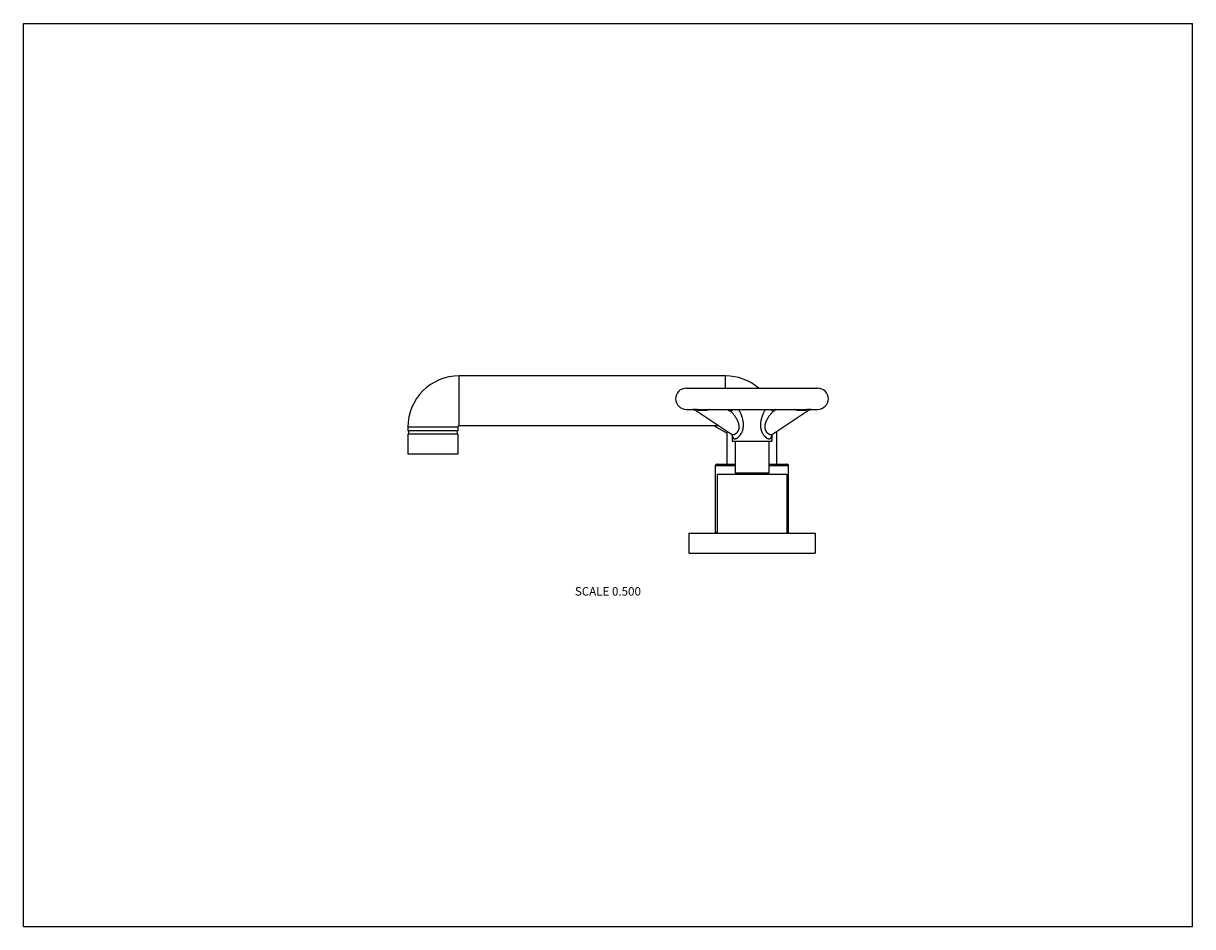
# Model space of a CAD drawing. Units: inches. Extents: x 0 to 11, y 0 to 8.5.
import ezdxf

# ---------------------------------------------------------------- set-up
doc = ezdxf.new("R2010")
doc.units = ezdxf.units.IN
doc.header["$LTSCALE"] = 0.605
doc.header["$MEASUREMENT"] = 0
doc.layers.get('0').update_dxf_attribs({"linetype": 'CONTINUOUS'})
doc.styles.get("Standard").update_dxf_attribs({"font": 'txt', "width": 0.8})

msp = doc.modelspace()

# ---------------------------------------------------------------- linework, layer by layer
at = {"color": 7, "linetype": 'CONTINUOUS'}
for p, q in [((0, 0), (0, 8.5)), ((0, 8.5), (11, 8.5)), ((11, 0), (11, 8.5)), ((4.101, 4.714), (4.101, 5.183)), ((6.605, 5.183), (4.101, 5.183)), ((6.605, 5.067), (6.605, 5.183)), ((6.236, 5.067), (7.473, 5.067)), ((6.236, 4.867), (6.298, 4.867)), ((6.342, 4.867), (6.31, 4.867)), ((6.322, 4.859), (6.662, 4.633)), ((6.342, 4.867), (7.367, 4.867)), ((6.626, 4.867), (6.649, 4.852)), ((6.667, 4.867), (6.667, 4.856)), ((6.671, 4.867), (6.67, 4.858)), ((7.039, 4.858), (7.038, 4.867)), ((7.042, 4.867), (7.042, 4.856)), ((7.06, 4.852), (7.059, 4.852)), ((7.083, 4.867), (7.06, 4.852)), ((7.367, 4.867), (7.367, 4.867)), ((7.399, 4.867), (7.367, 4.867)), ((7.411, 4.867), (7.473, 4.867)), ((3.616, 4.699), (3.616, 4.666)), ((4.086, 4.699), (3.616, 4.699)), ((4.086, 4.666), (3.616, 4.666)), ((3.616, 4.634), (3.616, 4.447)), ((4.086, 4.634), (3.616, 4.634)), ((3.622, 4.666), (3.622, 4.634)), ((4.08, 4.666), (4.08, 4.634)), ((4.086, 4.699), (4.086, 4.666)), ((4.086, 4.634), (4.086, 4.447)), ((6.54, 4.714), (4.101, 4.714)), ((6.498, 4.714), (6.62, 4.644)), ((6.62, 4.353), (6.62, 4.661)), ((6.662, 4.633), (6.662, 4.633)), ((6.667, 4.628), (6.667, 4.567)), ((6.668, 4.625), (6.668, 4.625)), ((6.668, 4.625), (6.668, 4.625)), ((7.041, 4.625), (7.041, 4.625)), ((7.041, 4.625), (7.041, 4.625)), ((7.042, 4.628), (7.042, 4.567)), ((7.089, 4.353), (7.089, 4.661)), ((6.667, 4.567), (7.042, 4.567)), ((6.697, 4.567), (6.697, 4.267)), ((7.012, 4.567), (7.012, 4.267)), ((4.086, 4.447), (3.616, 4.447)), ((6.511, 4.338), (6.697, 4.338)), ((6.511, 3.708), (6.511, 4.338)), ((6.526, 4.353), (6.697, 4.353)), ((7.012, 4.353), (7.183, 4.353)), ((7.012, 4.338), (7.198, 4.338)), ((7.198, 3.708), (7.198, 4.338)), ((6.526, 4.257), (7.183, 4.257)), ((6.526, 4.257), (6.526, 3.703)), ((7.012, 4.267), (6.697, 4.267)), ((7.183, 4.257), (7.183, 3.703)), ((6.261, 3.703), (7.448, 3.703)), ((6.261, 3.703), (6.261, 3.515)), ((6.526, 3.708), (6.511, 3.708)), ((6.522, 3.703), (6.522, 3.708)), ((7.198, 3.708), (7.183, 3.708)), ((7.187, 3.703), (7.187, 3.708)), ((7.448, 3.703), (7.448, 3.515)), ((6.261, 3.515), (7.448, 3.515)), ((0, 0), (11, 0))]:
    msp.add_line(p, q, dxfattribs=at)
for points in [[(6.298, 4.867), (6.298, 4.867), (6.299, 4.867), (6.299, 4.867), (6.3, 4.867), (6.3, 4.867), (6.301, 4.867), (6.301, 4.867), (6.302, 4.867), (6.303, 4.866), (6.303, 4.866), (6.304, 4.866), (6.305, 4.866), (6.306, 4.866), (6.306, 4.866), (6.307, 4.866), (6.308, 4.866), (6.309, 4.865), (6.31, 4.865), (6.31, 4.865), (6.311, 4.865), (6.312, 4.864), (6.313, 4.864), (6.314, 4.864), (6.315, 4.863), (6.316, 4.863), (6.317, 4.862), (6.318, 4.862), (6.318, 4.861), (6.319, 4.861), (6.32, 4.86), (6.321, 4.86), (6.322, 4.859)], [(6.649, 4.852), (6.649, 4.852), (6.648, 4.852), (6.648, 4.852)], [(6.65, 4.852), (6.649, 4.852), (6.649, 4.852)], [(6.653, 4.852), (6.653, 4.852), (6.652, 4.852), (6.651, 4.852), (6.651, 4.852), (6.65, 4.852), (6.65, 4.852)], [(6.673, 4.862), (6.673, 4.862), (6.673, 4.862), (6.673, 4.862), (6.673, 4.861), (6.673, 4.861), (6.673, 4.861), (6.672, 4.861), (6.672, 4.861), (6.672, 4.86), (6.672, 4.86), (6.671, 4.86), (6.671, 4.859), (6.671, 4.859), (6.67, 4.858), (6.67, 4.858), (6.669, 4.858), (6.668, 4.857), (6.668, 4.856), (6.667, 4.856), (6.666, 4.855), (6.665, 4.855), (6.665, 4.855), (6.664, 4.854), (6.663, 4.854), (6.662, 4.853), (6.66, 4.853), (6.659, 4.853), (6.658, 4.852), (6.657, 4.852), (6.656, 4.852), (6.655, 4.852), (6.654, 4.852), (6.653, 4.852)], [(7.056, 4.852), (7.055, 4.852), (7.054, 4.852), (7.053, 4.852), (7.052, 4.852), (7.051, 4.852), (7.05, 4.853), (7.048, 4.853), (7.047, 4.853), (7.046, 4.854), (7.045, 4.854), (7.044, 4.855), (7.044, 4.855), (7.043, 4.855), (7.042, 4.856), (7.041, 4.856), (7.04, 4.857), (7.04, 4.858), (7.039, 4.858), (7.039, 4.858), (7.038, 4.859), (7.038, 4.859), (7.038, 4.86), (7.037, 4.86), (7.037, 4.86), (7.037, 4.861), (7.037, 4.861), (7.036, 4.861), (7.036, 4.861), (7.036, 4.861), (7.036, 4.862)], [(7.047, 4.633), (7.387, 4.859), (7.388, 4.86), (7.389, 4.86), (7.39, 4.861), (7.391, 4.861), (7.391, 4.862), (7.392, 4.862), (7.393, 4.863), (7.394, 4.863), (7.395, 4.864), (7.396, 4.864), (7.397, 4.864), (7.398, 4.865), (7.399, 4.865), (7.399, 4.865), (7.4, 4.865), (7.401, 4.866), (7.402, 4.866), (7.403, 4.866), (7.403, 4.866), (7.404, 4.866), (7.405, 4.866), (7.406, 4.866), (7.406, 4.866), (7.407, 4.867), (7.408, 4.867), (7.408, 4.867), (7.409, 4.867), (7.409, 4.867), (7.41, 4.867), (7.41, 4.867), (7.411, 4.867), (7.411, 4.867)], [(7.059, 4.852), (7.059, 4.852), (7.058, 4.852), (7.057, 4.852), (7.057, 4.852), (7.056, 4.852), (7.056, 4.852)], [(7.061, 4.852), (7.061, 4.852), (7.06, 4.852), (7.06, 4.852), (7.06, 4.852)], [(6.662, 4.633), (6.663, 4.632), (6.663, 4.632), (6.664, 4.631), (6.665, 4.631), (6.665, 4.63), (6.666, 4.629), (6.667, 4.629), (6.667, 4.628), (6.667, 4.628), (6.668, 4.627), (6.668, 4.627), (6.668, 4.626), (6.668, 4.626), (6.669, 4.626), (6.669, 4.625), (6.669, 4.625), (6.669, 4.625), (6.669, 4.625)], [(7.04, 4.625), (7.04, 4.625), (7.04, 4.625), (7.04, 4.625), (7.04, 4.625), (7.04, 4.625), (7.04, 4.625), (7.04, 4.626), (7.04, 4.626), (7.041, 4.626), (7.041, 4.627), (7.041, 4.627), (7.042, 4.628), (7.042, 4.628), (7.042, 4.629), (7.043, 4.629), (7.044, 4.63), (7.044, 4.631), (7.045, 4.631), (7.046, 4.632), (7.046, 4.632), (7.047, 4.633)]]:
    msp.add_lwpolyline(points, dxfattribs=at)
for centre, radius, start, end in [((4.101, 4.699), 0.484, 90, 180), ((6.605, 4.699), 0.484, 49.4, 90), ((6.236, 4.967), 0.1, 90, 270), ((7.473, 4.967), 0.1, 270, 90), ((6.605, 4.699), 0.484, 18.6743, 20.2634), ((7.084, 4.981), 0.125, 260.0947, 262.7407), ((4.101, 4.699), 0.0151, 90, 180), ((6.817, 4.64), 0.15, 184.9065, 185.6809), ((6.895, 4.64), 0.147, 354.3117, 355.1011), ((6.526, 4.338), 0.015, 90, 180), ((7.183, 4.338), 0.015, 0, 90)]:
    msp.add_arc(centre, radius, start, end, dxfattribs=at)
for points, knots in [([(6.31, 4.867), (6.309, 4.867), (6.307, 4.867), (6.305, 4.867), (6.303, 4.867), (6.301, 4.867), (6.3, 4.867), (6.299, 4.867), (6.299, 4.867), (6.298, 4.867), (6.298, 4.867), (6.298, 4.867), (6.298, 4.867), (6.298, 4.867)], [0, 0, 0, 0, 0.229509, 0.426339, 0.590521, 0.723685, 0.828813, 0.87154, 0.908105, 0.938879, 0.964236, 0.984525, 1, 1, 1, 1]), ([(6.325, 4.862), (6.325, 4.862), (6.324, 4.862), (6.323, 4.861), (6.323, 4.861), (6.322, 4.861), (6.322, 4.861), (6.322, 4.861), (6.321, 4.861), (6.321, 4.861), (6.321, 4.861), (6.321, 4.861), (6.321, 4.861), (6.321, 4.86), (6.321, 4.86), (6.321, 4.86), (6.321, 4.86), (6.322, 4.86), (6.322, 4.859), (6.322, 4.859), (6.322, 4.859)], [0, 0, 0, 0, 0.137008, 0.257194, 0.360746, 0.448307, 0.520808, 0.579569, 0.626466, 0.664209, 0.680783, 0.696458, 0.711757, 0.72717, 0.759798, 0.796703, 0.839003, 0.88705, 0.940797, 1, 1, 1, 1]), ([(6.458, 4.867), (6.456, 4.866), (6.454, 4.865), (6.449, 4.864), (6.445, 4.862), (6.441, 4.861), (6.437, 4.86), (6.431, 4.859), (6.424, 4.858), (6.415, 4.857), (6.406, 4.856), (6.398, 4.856), (6.389, 4.856), (6.381, 4.856), (6.376, 4.856), (6.371, 4.857), (6.367, 4.857), (6.363, 4.857), (6.358, 4.858), (6.354, 4.858), (6.35, 4.859), (6.344, 4.86), (6.339, 4.86), (6.334, 4.861), (6.331, 4.861), (6.329, 4.861), (6.327, 4.861), (6.326, 4.862), (6.325, 4.862), (6.325, 4.862)], [0, 0, 0, 0, 0.032285, 0.06466, 0.097116, 0.129643, 0.162232, 0.194874, 0.260282, 0.325815, 0.391419, 0.457036, 0.522602, 0.588038, 0.620675, 0.653234, 0.685688, 0.718004, 0.750139, 0.78203, 0.813584, 0.844674, 0.904545, 0.932562, 0.958445, 0.970295, 0.981252, 0.991193, 1, 1, 1, 1]), ([(6.673, 4.63), (6.673, 4.63), (6.675, 4.63), (6.678, 4.63), (6.681, 4.631), (6.683, 4.631), (6.686, 4.632), (6.689, 4.634), (6.692, 4.635), (6.696, 4.637), (6.699, 4.638), (6.703, 4.641), (6.708, 4.645), (6.714, 4.651), (6.719, 4.656), (6.722, 4.661), (6.725, 4.665), (6.727, 4.669), (6.729, 4.673), (6.73, 4.678), (6.732, 4.682), (6.733, 4.687), (6.734, 4.691), (6.734, 4.696), (6.734, 4.702), (6.734, 4.71), (6.733, 4.72), (6.731, 4.728), (6.73, 4.734), (6.728, 4.74), (6.725, 4.748), (6.721, 4.757), (6.717, 4.765), (6.713, 4.774), (6.709, 4.781), (6.706, 4.786), (6.702, 4.792), (6.698, 4.799), (6.692, 4.806), (6.687, 4.814), (6.681, 4.821), (6.675, 4.828), (6.67, 4.834), (6.665, 4.838), (6.662, 4.841), (6.659, 4.844), (6.656, 4.847), (6.652, 4.849), (6.65, 4.851), (6.649, 4.852)], [0, 0, 0, 0, 0.008838, 0.018206, 0.028119, 0.038586, 0.049601, 0.061153, 0.073224, 0.085792, 0.098831, 0.112313, 0.140485, 0.170078, 0.200858, 0.216631, 0.232618, 0.248796, 0.26514, 0.281627, 0.298236, 0.314948, 0.331747, 0.348618, 0.365548, 0.399534, 0.433654, 0.467865, 0.484997, 0.502141, 0.536451, 0.570783, 0.605119, 0.639443, 0.673735, 0.690863, 0.707973, 0.74212, 0.776136, 0.809962, 0.843512, 0.876666, 0.909243, 0.925237, 0.940975, 0.956399, 0.971439, 0.986009, 1, 1, 1, 1]), ([(6.692, 4.591), (6.693, 4.591), (6.695, 4.591), (6.698, 4.591), (6.701, 4.592), (6.704, 4.593), (6.707, 4.594), (6.711, 4.596), (6.714, 4.598), (6.718, 4.6), (6.721, 4.602), (6.724, 4.605), (6.728, 4.608), (6.732, 4.612), (6.738, 4.617), (6.747, 4.628), (6.754, 4.639), (6.761, 4.652), (6.765, 4.662), (6.768, 4.67), (6.769, 4.677), (6.771, 4.684), (6.772, 4.691), (6.773, 4.699), (6.774, 4.706), (6.775, 4.715), (6.774, 4.724), (6.774, 4.732), (6.774, 4.739), (6.773, 4.748), (6.771, 4.759), (6.769, 4.77), (6.766, 4.78), (6.763, 4.791), (6.76, 4.801), (6.757, 4.811), (6.753, 4.821), (6.748, 4.831), (6.744, 4.84), (6.74, 4.848), (6.736, 4.854), (6.734, 4.858), (6.731, 4.863), (6.729, 4.865), (6.728, 4.867)], [0, 0, 0, 0, 0.008778, 0.018045, 0.027835, 0.03817, 0.049055, 0.060486, 0.072449, 0.084924, 0.097886, 0.111305, 0.125152, 0.139393, 0.168925, 0.199653, 0.263737, 0.29675, 0.330185, 0.363921, 0.380873, 0.397868, 0.431945, 0.449018, 0.466106, 0.500305, 0.534515, 0.551618, 0.568716, 0.602883, 0.637, 0.67105, 0.705012, 0.738865, 0.772579, 0.806121, 0.839445, 0.872495, 0.905194, 0.937444, 0.953359, 0.969108, 0.984664, 1, 1, 1, 1]), ([(6.981, 4.867), (6.98, 4.865), (6.978, 4.863), (6.975, 4.858), (6.973, 4.854), (6.969, 4.848), (6.965, 4.84), (6.961, 4.831), (6.956, 4.821), (6.952, 4.811), (6.949, 4.801), (6.946, 4.791), (6.943, 4.78), (6.94, 4.77), (6.938, 4.759), (6.936, 4.748), (6.935, 4.739), (6.935, 4.732), (6.935, 4.726), (6.934, 4.721), (6.935, 4.713), (6.935, 4.704), (6.936, 4.695), (6.937, 4.688), (6.938, 4.682), (6.94, 4.677), (6.941, 4.672), (6.943, 4.667), (6.944, 4.662), (6.946, 4.657), (6.949, 4.65), (6.952, 4.644), (6.956, 4.638), (6.959, 4.633), (6.962, 4.629), (6.965, 4.625), (6.968, 4.621), (6.971, 4.617), (6.974, 4.614), (6.978, 4.611), (6.981, 4.608), (6.985, 4.605), (6.988, 4.602), (6.991, 4.6), (6.995, 4.598), (6.998, 4.596), (7.002, 4.594), (7.005, 4.593), (7.008, 4.592), (7.011, 4.591), (7.014, 4.591), (7.016, 4.591), (7.017, 4.591)], [0, 0, 0, 0, 0.015334, 0.03089, 0.046637, 0.062551, 0.094798, 0.127495, 0.160542, 0.193863, 0.227402, 0.261113, 0.294963, 0.328923, 0.36297, 0.397084, 0.431248, 0.448344, 0.465446, 0.48255, 0.499656, 0.533852, 0.568006, 0.585059, 0.602085, 0.619077, 0.636029, 0.652929, 0.669767, 0.68653, 0.703204, 0.736215, 0.75252, 0.76866, 0.784612, 0.800353, 0.815853, 0.831085, 0.846018, 0.86062, 0.87486, 0.888705, 0.902123, 0.915084, 0.927557, 0.93952, 0.95095, 0.961834, 0.972167, 0.981957, 0.991223, 1, 1, 1, 1]), ([(7.06, 4.852), (7.059, 4.851), (7.057, 4.849), (7.053, 4.847), (7.05, 4.844), (7.047, 4.841), (7.044, 4.838), (7.039, 4.834), (7.034, 4.828), (7.028, 4.821), (7.022, 4.814), (7.017, 4.806), (7.011, 4.799), (7.007, 4.792), (7.003, 4.786), (7, 4.781), (6.996, 4.774), (6.992, 4.765), (6.988, 4.757), (6.984, 4.748), (6.981, 4.74), (6.979, 4.734), (6.978, 4.728), (6.976, 4.72), (6.975, 4.712), (6.975, 4.706), (6.975, 4.701), (6.975, 4.696), (6.975, 4.691), (6.976, 4.687), (6.977, 4.682), (6.979, 4.678), (6.98, 4.673), (6.982, 4.669), (6.984, 4.665), (6.987, 4.661), (6.99, 4.656), (6.995, 4.651), (7, 4.646), (7.004, 4.643), (7.007, 4.641), (7.01, 4.638), (7.013, 4.637), (7.017, 4.635), (7.02, 4.634), (7.023, 4.632), (7.026, 4.631), (7.028, 4.631), (7.031, 4.63), (7.034, 4.63), (7.036, 4.63), (7.036, 4.63)], [0, 0, 0, 0, 0.013993, 0.028562, 0.043602, 0.059025, 0.074762, 0.090756, 0.123333, 0.156487, 0.190036, 0.223861, 0.257877, 0.292023, 0.309133, 0.32626, 0.360551, 0.394875, 0.42921, 0.463541, 0.497851, 0.514994, 0.532126, 0.566336, 0.600456, 0.617474, 0.634452, 0.651381, 0.668252, 0.68505, 0.701762, 0.718371, 0.734858, 0.751201, 0.767378, 0.783366, 0.799138, 0.829917, 0.859509, 0.873791, 0.887688, 0.901171, 0.91421, 0.926777, 0.938847, 0.950399, 0.961414, 0.971881, 0.981793, 0.991161, 1, 1, 1, 1]), ([(7.384, 4.862), (7.384, 4.862), (7.383, 4.862), (7.381, 4.861), (7.38, 4.861), (7.378, 4.861), (7.375, 4.861), (7.371, 4.86), (7.367, 4.86), (7.363, 4.859), (7.359, 4.859), (7.355, 4.858), (7.351, 4.858), (7.345, 4.857), (7.338, 4.857), (7.329, 4.856), (7.32, 4.856), (7.311, 4.856), (7.303, 4.856), (7.294, 4.857), (7.285, 4.858), (7.278, 4.859), (7.272, 4.86), (7.268, 4.861), (7.264, 4.862), (7.26, 4.864), (7.255, 4.865), (7.253, 4.866), (7.251, 4.867)], [0, 0, 0, 0, 0.008807, 0.018749, 0.029706, 0.041555, 0.067438, 0.095455, 0.124903, 0.155325, 0.186416, 0.217971, 0.249861, 0.281996, 0.346766, 0.41196, 0.477397, 0.542963, 0.60858, 0.674184, 0.739717, 0.805125, 0.837767, 0.870357, 0.902883, 0.93534, 0.967715, 1, 1, 1, 1]), ([(7.387, 4.859), (7.387, 4.859), (7.387, 4.859), (7.387, 4.86), (7.388, 4.86), (7.388, 4.86), (7.388, 4.86), (7.388, 4.86), (7.388, 4.861), (7.388, 4.861), (7.388, 4.861), (7.388, 4.861), (7.388, 4.861), (7.387, 4.861), (7.387, 4.861), (7.387, 4.861), (7.386, 4.861), (7.386, 4.861), (7.385, 4.862), (7.384, 4.862), (7.384, 4.862)], [0, 0, 0, 0, 0.059205, 0.112963, 0.161028, 0.20335, 0.240274, 0.272912, 0.288325, 0.303624, 0.319297, 0.335867, 0.373605, 0.420495, 0.479252, 0.551746, 0.639296, 0.742831, 0.863002, 1, 1, 1, 1]), ([(7.411, 4.867), (7.411, 4.867), (7.411, 4.867), (7.411, 4.867), (7.411, 4.867), (7.41, 4.867), (7.41, 4.867), (7.409, 4.867), (7.408, 4.867), (7.406, 4.867), (7.404, 4.867), (7.402, 4.867), (7.4, 4.867), (7.399, 4.867)], [0, 0, 0, 0, 0.01542, 0.03566, 0.060976, 0.091713, 0.128243, 0.170933, 0.275998, 0.409172, 0.573419, 0.770344, 1, 1, 1, 1]), ([(6.662, 4.633), (6.663, 4.632), (6.663, 4.632), (6.664, 4.631), (6.666, 4.631), (6.667, 4.63), (6.67, 4.63), (6.672, 4.63), (6.673, 4.63)], [0, 0, 0, 0, 0.115769, 0.232738, 0.351742, 0.473548, 0.727866, 1, 1, 1, 1]), ([(6.668, 4.625), (6.668, 4.624), (6.668, 4.621), (6.669, 4.617), (6.67, 4.614), (6.67, 4.611), (6.671, 4.608), (6.672, 4.605), (6.674, 4.602), (6.675, 4.6), (6.677, 4.598), (6.678, 4.596), (6.68, 4.594), (6.682, 4.593), (6.685, 4.592), (6.687, 4.591), (6.689, 4.591), (6.691, 4.591), (6.692, 4.591)], [0, 0, 0, 0, 0.083931, 0.164102, 0.240455, 0.31297, 0.381698, 0.446787, 0.508462, 0.567043, 0.62299, 0.67689, 0.729447, 0.78144, 0.833706, 0.887072, 0.942296, 1, 1, 1, 1]), ([(7.017, 4.591), (7.018, 4.591), (7.02, 4.591), (7.022, 4.591), (7.024, 4.592), (7.027, 4.593), (7.029, 4.594), (7.031, 4.596), (7.032, 4.598), (7.034, 4.6), (7.035, 4.602), (7.037, 4.605), (7.038, 4.608), (7.039, 4.611), (7.039, 4.614), (7.04, 4.618), (7.041, 4.621), (7.041, 4.624), (7.041, 4.625)], [0, 0, 0, 0, 0.057683, 0.112885, 0.16623, 0.218476, 0.270452, 0.322996, 0.376888, 0.432832, 0.491416, 0.553098, 0.6182, 0.686943, 0.759478, 0.835851, 0.916045, 1, 1, 1, 1]), ([(7.036, 4.63), (7.037, 4.63), (7.039, 4.63), (7.042, 4.63), (7.043, 4.631), (7.044, 4.631), (7.046, 4.632), (7.046, 4.632), (7.047, 4.633)], [0, 0, 0, 0, 0.272134, 0.526452, 0.648258, 0.767262, 0.88423, 1, 1, 1, 1])]:
    msp.add_open_spline(points, degree=3, knots=knots, dxfattribs=at)

# ---------------------------------------------------------------- texts
at = {"color": 2, "linetype": 'CONTINUOUS', "insert": (5.81, 3.195), "char_height": 0.08, "width": 0.704, "attachment_point": 3, "line_spacing_factor": 0.9}
msp.add_mtext('SCALE 0.500', dxfattribs=at)

doc.saveas('drawing.dxf')
